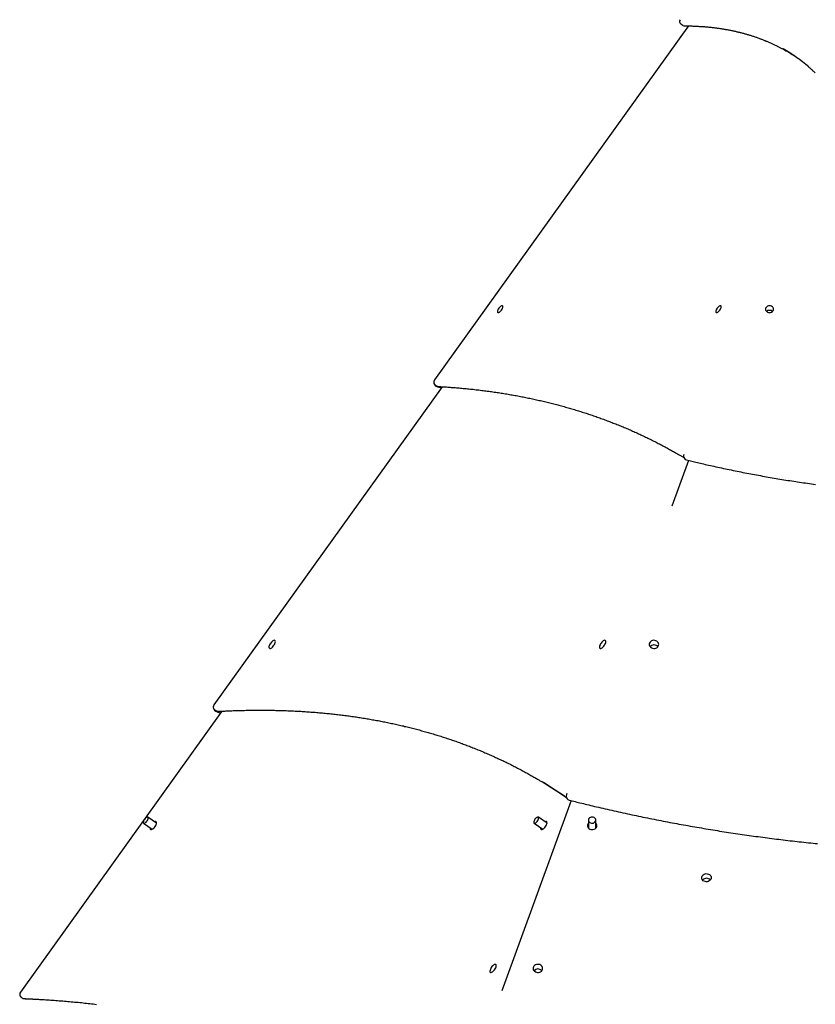
# Model space of a CAD drawing. Extents: x -2883 to 19706, y -5523 to 6083.
# Drawn here: x 834 to 1918, y 1848 to 3190 of the extents above; entities that cross this region are included whole.
import ezdxf

# ---------------------------------------------------------------- set-up
doc = ezdxf.new("R2010")
doc.units = 0

msp = doc.modelspace()

# ---------------------------------------------------------------- linework, layer by layer
at = {"color": 7, "linetype": 'Continuous'}
for p, q in [((1744.6, 3181.1), (1398.8, 2698.7)), ((1734.3, 3184), (1737.3, 3181.9)), ((1735.5, 3183.1), (1737.3, 3181.9)), ((1739.6, 3181.1), (1740.7, 3181.1)), ((1409.1, 2689.5), (1098.5, 2256.1)), ((1399.7, 2691.3), (1401.2, 2690.3)), ((1400, 2691.7), (1401.5, 2690.7)), ((1737.8, 2593.3), (1738.5, 2592.9)), ((1738.2, 2595.6), (1738.2, 2594.5)), ((1738.6, 2597.6), (1738.5, 2597.4)), ((1744.9, 2589), (1722.2, 2526.7)), ((1109.1, 2247.4), (834.8, 1864.7)), ((1099.3, 2248.7), (1100.8, 2247.6)), ((1099.6, 2249.2), (1101.1, 2248.1)), ((1579.1, 2135), (1578.7, 2133.9)), ((1585.1, 2125.5), (1490.4, 1866.2)), ((1578.4, 2132.1), (1578.4, 2131)), ((1002.7, 2094.8), (1014.4, 2086.4)), ((1020.2, 2094.6), (1008.5, 2103)), ((1534.5, 2094.8), (1546.3, 2086.4)), ((1552.1, 2094.6), (1540.3, 2103)), ((1608.5, 2098.8), (1608.7, 2087.9)), ((1618.7, 2088), (1618.5, 2099)), ((1608.6, 2088.6), (1608.3, 2088.3)), ((1535.7, 1894.9), (1535.7, 1892.4)), ((835.9, 1857.7), (837.4, 1856.7)), ((836, 1857.7), (837.4, 1856.6))]:
    msp.add_line(p, q, dxfattribs=at)
for points in [[(1739.6, 3181.1), (1740.4, 3181.1), (1741.3, 3181.1), (1742.1, 3181.1), (1743, 3181.1), (1743.9, 3181.1), (1744.7, 3181.1), (1745.6, 3181.1), (1746.6, 3181), (1747.5, 3181), (1748.5, 3181), (1749.5, 3181), (1750.5, 3180.9), (1751.5, 3180.9), (1752.6, 3180.9), (1753.7, 3180.8), (1754.8, 3180.8), (1755.9, 3180.7), (1757, 3180.7), (1758.2, 3180.6), (1759.4, 3180.5), (1760.5, 3180.5), (1761.7, 3180.4), (1762.9, 3180.3), (1764.1, 3180.2), (1765.3, 3180.2), (1766.5, 3180.1), (1767.7, 3180), (1768.8, 3179.9), (1770, 3179.8), (1771.2, 3179.7), (1772.4, 3179.5), (1773.5, 3179.4), (1774.7, 3179.3), (1775.9, 3179.2), (1777, 3179), (1778.2, 3178.9), (1779.4, 3178.8), (1780.5, 3178.6), (1781.7, 3178.5), (1782.8, 3178.3), (1784, 3178.2), (1785.1, 3178), (1786.3, 3177.9), (1787.4, 3177.7), (1788.6, 3177.5), (1789.7, 3177.4), (1790.8, 3177.2), (1792, 3177), (1793.1, 3176.8), (1794.2, 3176.6), (1795.3, 3176.4), (1796.5, 3176.2), (1797.6, 3176), (1798.7, 3175.8), (1799.8, 3175.6), (1800.9, 3175.4), (1802, 3175.2), (1803.2, 3174.9), (1804.3, 3174.7), (1805.4, 3174.5), (1806.5, 3174.2), (1807.6, 3174), (1808.7, 3173.7), (1809.8, 3173.5), (1810.8, 3173.2), (1811.9, 3173), (1813, 3172.7), (1814.1, 3172.5), (1815.2, 3172.2), (1816.3, 3171.9), (1817.3, 3171.6), (1818.4, 3171.4), (1819.5, 3171.1), (1820.6, 3170.8), (1821.6, 3170.5), (1822.7, 3170.2), (1823.7, 3169.9), (1824.8, 3169.6), (1825.9, 3169.3), (1826.9, 3168.9), (1828, 3168.6), (1829, 3168.3), (1830.1, 3168), (1831.1, 3167.6), (1832.1, 3167.3), (1833.2, 3167), (1834.2, 3166.6), (1835.2, 3166.3), (1836.3, 3165.9), (1837.3, 3165.6), (1838.3, 3165.2), (1839.3, 3164.8), (1840.4, 3164.5), (1841.4, 3164.1), (1842.4, 3163.7), (1843.4, 3163.3), (1844.4, 3162.9), (1845.4, 3162.6), (1846.4, 3162.2), (1847.4, 3161.8), (1848.4, 3161.4), (1849.4, 3161), (1850.4, 3160.5), (1851.4, 3160.1), (1852.4, 3159.7), (1853.4, 3159.3), (1854.3, 3158.9), (1855.3, 3158.4), (1856.3, 3158), (1857.3, 3157.6), (1858.2, 3157.1), (1859.2, 3156.7), (1860.2, 3156.2), (1861.1, 3155.8), (1862.1, 3155.3), (1863, 3154.8), (1864, 3154.4), (1864.9, 3153.9), (1865.8, 3153.5), (1866.7, 3153), (1867.5, 3152.6), (1868.4, 3152.2), (1869.2, 3151.7), (1870, 3151.3), (1870.8, 3150.9), (1871.6, 3150.5), (1872.3, 3150.1), (1873.1, 3149.7), (1873.8, 3149.3), (1874.5, 3148.9), (1875.2, 3148.5), (1875.8, 3148.1), (1876.5, 3147.7), (1877.1, 3147.3), (1877.8, 3147), (1878.4, 3146.6)], [(1908.2, 3125.3), (1908.8, 3124.9), (1909.3, 3124.4), (1909.9, 3123.9), (1910.4, 3123.4), (1911, 3123), (1911.5, 3122.5), (1912.1, 3122), (1912.7, 3121.5), (1913.2, 3121), (1913.8, 3120.5), (1914.3, 3120), (1914.9, 3119.5), (1915.4, 3119), (1916, 3118.4), (1916.5, 3117.9), (1917.1, 3117.4)], [(1402.8, 2689.5), (1403, 2689.5), (1403.2, 2689.4), (1403.4, 2689.3), (1403.7, 2689.3), (1403.9, 2689.2), (1404.1, 2689.2), (1404.3, 2689.1), (1404.6, 2689.1), (1404.8, 2689), (1405, 2688.9), (1405.3, 2688.9), (1405.5, 2688.8), (1405.7, 2688.8), (1406, 2688.8), (1406.2, 2688.7), (1406.4, 2688.7), (1406.7, 2688.6), (1406.9, 2688.6), (1407.2, 2688.6), (1407.4, 2688.5), (1407.7, 2688.5), (1407.9, 2688.5), (1408.1, 2688.4), (1408.4, 2688.4)], [(1404.1, 2689.8), (1405.5, 2689.7), (1406.8, 2689.6), (1408.2, 2689.5), (1409.6, 2689.4), (1411, 2689.4), (1412.4, 2689.3), (1413.9, 2689.2), (1415.4, 2689.1), (1416.9, 2689), (1418.5, 2688.9), (1420.1, 2688.7), (1421.7, 2688.6), (1423.4, 2688.5), (1425.1, 2688.4), (1426.8, 2688.2), (1428.6, 2688.1), (1430.4, 2687.9), (1432.3, 2687.8), (1434.2, 2687.6), (1436.1, 2687.4), (1438, 2687.2), (1439.9, 2687.1), (1441.9, 2686.9), (1443.8, 2686.7), (1445.8, 2686.5), (1447.7, 2686.3), (1449.6, 2686.1), (1451.6, 2685.9), (1453.5, 2685.6), (1455.4, 2685.4), (1457.4, 2685.2), (1459.3, 2685), (1461.2, 2684.7), (1463.1, 2684.5), (1465, 2684.3), (1467, 2684), (1468.9, 2683.8), (1470.8, 2683.5), (1472.7, 2683.3), (1474.6, 2683), (1476.5, 2682.8), (1478.4, 2682.5), (1480.3, 2682.2), (1482.2, 2681.9), (1484.1, 2681.7), (1486, 2681.4), (1487.9, 2681.1), (1489.7, 2680.8), (1491.6, 2680.5), (1493.5, 2680.2), (1495.4, 2679.9), (1497.3, 2679.6), (1499.1, 2679.3), (1501, 2678.9), (1502.9, 2678.6), (1504.7, 2678.3), (1506.6, 2678), (1508.5, 2677.6), (1510.3, 2677.3), (1512.2, 2676.9), (1514, 2676.6), (1515.9, 2676.2), (1517.7, 2675.9), (1519.6, 2675.5), (1521.4, 2675.2), (1523.2, 2674.8), (1525.1, 2674.4), (1526.9, 2674), (1528.8, 2673.7), (1530.6, 2673.3), (1532.4, 2672.9), (1534.2, 2672.5), (1536.1, 2672.1), (1537.9, 2671.7), (1539.7, 2671.3), (1541.5, 2670.9), (1543.3, 2670.5), (1545.1, 2670.1), (1546.9, 2669.6), (1548.8, 2669.2), (1550.6, 2668.8), (1552.4, 2668.3), (1554.2, 2667.9), (1555.9, 2667.5), (1557.7, 2667), (1559.5, 2666.6), (1561.3, 2666.1), (1563.1, 2665.6), (1564.9, 2665.2), (1566.7, 2664.7), (1568.4, 2664.2), (1570.2, 2663.8), (1572, 2663.3), (1573.8, 2662.8), (1575.5, 2662.3), (1577.3, 2661.8), (1579.1, 2661.3), (1580.8, 2660.8), (1582.6, 2660.3), (1584.3, 2659.8), (1586.1, 2659.3), (1587.8, 2658.8), (1589.6, 2658.3), (1591.3, 2657.7), (1593.1, 2657.2), (1594.8, 2656.7), (1596.5, 2656.1), (1598.3, 2655.6), (1600, 2655), (1601.7, 2654.5), (1603.4, 2653.9), (1605.2, 2653.4), (1606.9, 2652.8), (1608.6, 2652.2), (1610.3, 2651.7), (1612, 2651.1), (1613.7, 2650.5), (1615.5, 2649.9), (1617.2, 2649.3), (1618.9, 2648.7), (1620.6, 2648.2), (1622.3, 2647.6), (1624, 2646.9), (1625.6, 2646.3), (1627.3, 2645.7), (1629, 2645.1), (1630.7, 2644.5), (1632.4, 2643.9), (1634.1, 2643.2), (1635.7, 2642.6), (1637.4, 2642), (1639.1, 2641.3), (1640.8, 2640.7), (1642.4, 2640), (1644.1, 2639.4), (1645.7, 2638.7), (1647.4, 2638.1), (1649.1, 2637.4), (1650.7, 2636.7), (1652.4, 2636), (1654, 2635.4), (1655.6, 2634.7), (1657.3, 2634), (1658.9, 2633.3), (1660.6, 2632.6), (1662.2, 2631.9), (1663.8, 2631.2), (1665.4, 2630.5), (1667.1, 2629.8), (1668.7, 2629.1), (1670.3, 2628.3), (1671.9, 2627.6), (1673.5, 2626.9), (1675.2, 2626.2), (1676.8, 2625.4), (1678.4, 2624.7), (1680, 2623.9), (1681.6, 2623.2), (1683.2, 2622.4), (1684.8, 2621.7), (1686.4, 2620.9), (1688, 2620.2), (1689.5, 2619.4), (1691.1, 2618.6), (1692.7, 2617.8), (1694.3, 2617.1), (1695.9, 2616.3), (1697.4, 2615.5), (1699, 2614.7), (1700.6, 2613.9), (1702.1, 2613.1), (1703.7, 2612.3), (1705.3, 2611.5), (1706.8, 2610.7), (1708.4, 2609.8), (1709.9, 2609), (1711.5, 2608.2), (1713, 2607.4), (1714.5, 2606.5), (1716, 2605.7), (1717.5, 2604.9), (1719, 2604.1), (1720.4, 2603.3), (1721.7, 2602.6), (1723.1, 2601.8), (1724.3, 2601.1), (1725.6, 2600.4), (1726.8, 2599.7), (1727.9, 2599.1), (1729, 2598.5), (1730, 2597.9), (1731, 2597.3), (1731.9, 2596.7), (1732.9, 2596.2), (1733.7, 2595.7), (1734.6, 2595.2), (1735.4, 2594.7), (1736.2, 2594.2), (1737, 2593.8), (1737.8, 2593.3)], [(1742, 2589.7), (1743.8, 2589.3), (1745.6, 2588.9), (1747.4, 2588.4), (1749.3, 2588), (1751.1, 2587.5), (1753, 2587.1), (1754.9, 2586.6), (1756.9, 2586.2), (1758.9, 2585.7), (1761, 2585.2), (1763.1, 2584.7), (1765.3, 2584.2), (1767.6, 2583.7), (1769.8, 2583.2), (1772.2, 2582.6), (1774.6, 2582.1), (1777, 2581.6), (1779.5, 2581), (1782.1, 2580.4), (1784.6, 2579.9), (1787.2, 2579.3), (1789.8, 2578.8), (1792.5, 2578.2), (1795.1, 2577.6), (1797.7, 2577.1), (1800.4, 2576.5), (1803, 2576), (1805.7, 2575.4), (1808.3, 2574.9), (1811, 2574.4), (1813.6, 2573.8), (1816.2, 2573.3), (1818.9, 2572.8), (1821.5, 2572.3), (1824.2, 2571.8), (1826.8, 2571.3), (1829.5, 2570.7), (1832.1, 2570.2), (1834.8, 2569.7), (1837.5, 2569.3), (1840.1, 2568.8), (1842.8, 2568.3), (1845.4, 2567.8), (1848.1, 2567.3), (1850.8, 2566.8), (1853.4, 2566.4), (1856.1, 2565.9), (1858.7, 2565.5), (1861.4, 2565), (1864.1, 2564.5), (1866.7, 2564.1), (1869.4, 2563.7), (1872.1, 2563.2), (1874.8, 2562.8), (1877.4, 2562.3), (1880.1, 2561.9), (1882.8, 2561.5), (1885.4, 2561.1), (1888.1, 2560.7), (1890.8, 2560.2), (1893.5, 2559.8), (1896.1, 2559.4), (1898.8, 2559), (1901.5, 2558.6), (1904.2, 2558.3), (1906.9, 2557.9), (1909.5, 2557.5), (1912.2, 2557.1), (1914.9, 2556.7), (1917.6, 2556.4)], [(1101.6, 2247.3), (1101.8, 2247.1), (1102.1, 2247), (1102.4, 2246.9), (1102.7, 2246.7), (1103, 2246.6), (1103.2, 2246.5), (1103.5, 2246.3), (1103.8, 2246.2), (1104, 2246.1), (1104.3, 2246), (1104.6, 2245.9), (1104.8, 2245.8), (1105.1, 2245.7), (1105.3, 2245.6), (1105.5, 2245.5), (1105.8, 2245.4), (1106, 2245.4), (1106.2, 2245.3), (1106.4, 2245.2), (1106.6, 2245.1), (1106.8, 2245.1), (1107, 2245), (1107.2, 2245), (1107.4, 2244.9)], [(1104.3, 2247.2), (1105.7, 2247.3), (1107.2, 2247.3), (1108.6, 2247.4), (1110.1, 2247.5), (1111.6, 2247.6), (1113.1, 2247.6), (1114.6, 2247.7), (1116.2, 2247.8), (1117.8, 2247.8), (1119.5, 2247.9), (1121.1, 2248), (1122.9, 2248), (1124.7, 2248.1), (1126.5, 2248.2), (1128.3, 2248.2), (1130.2, 2248.3), (1132.1, 2248.3), (1134.1, 2248.4), (1136.1, 2248.4), (1138.1, 2248.5), (1140.1, 2248.5), (1142.2, 2248.6), (1144.2, 2248.6), (1146.3, 2248.6), (1148.3, 2248.7), (1150.4, 2248.7), (1152.4, 2248.7), (1154.5, 2248.7), (1156.5, 2248.7), (1158.6, 2248.8), (1160.6, 2248.8), (1162.7, 2248.8), (1164.7, 2248.8), (1166.7, 2248.7), (1168.8, 2248.7), (1170.8, 2248.7), (1172.8, 2248.7), (1174.8, 2248.7), (1176.9, 2248.6), (1178.9, 2248.6), (1180.9, 2248.6), (1182.9, 2248.5), (1184.9, 2248.5), (1186.9, 2248.4), (1188.9, 2248.4), (1191, 2248.3), (1193, 2248.2), (1195, 2248.2), (1197, 2248.1), (1199, 2248), (1201, 2247.9), (1202.9, 2247.9), (1204.9, 2247.8), (1206.9, 2247.7), (1208.9, 2247.6), (1210.9, 2247.5), (1212.9, 2247.4), (1214.9, 2247.3), (1216.8, 2247.2), (1218.8, 2247), (1220.8, 2246.9), (1222.7, 2246.8), (1224.7, 2246.7), (1226.7, 2246.5), (1228.6, 2246.4), (1230.6, 2246.2), (1232.6, 2246.1), (1234.5, 2245.9), (1236.5, 2245.8), (1238.4, 2245.6), (1240.4, 2245.5), (1242.3, 2245.3), (1244.3, 2245.1), (1246.2, 2244.9), (1248.1, 2244.8), (1250.1, 2244.6), (1252, 2244.4), (1253.9, 2244.2), (1255.9, 2244), (1257.8, 2243.8), (1259.7, 2243.6), (1261.6, 2243.4), (1263.6, 2243.2), (1265.5, 2242.9), (1267.4, 2242.7), (1269.3, 2242.5), (1271.2, 2242.3), (1273.1, 2242), (1275, 2241.8), (1276.9, 2241.6), (1278.8, 2241.3), (1280.7, 2241.1), (1282.6, 2240.8), (1284.5, 2240.5), (1286.4, 2240.3), (1288.3, 2240), (1290.2, 2239.7), (1292.1, 2239.5), (1293.9, 2239.2), (1295.8, 2238.9), (1297.7, 2238.6), (1299.6, 2238.3), (1301.4, 2238), (1303.3, 2237.7), (1305.2, 2237.4), (1307, 2237.1), (1308.9, 2236.8), (1310.8, 2236.5), (1312.6, 2236.1), (1314.5, 2235.8), (1316.3, 2235.5), (1318.2, 2235.1), (1320, 2234.8), (1321.9, 2234.5), (1323.7, 2234.1), (1325.5, 2233.8), (1327.4, 2233.4), (1329.2, 2233), (1331, 2232.7), (1332.9, 2232.3), (1334.7, 2231.9), (1336.5, 2231.6), (1338.3, 2231.2), (1340.2, 2230.8), (1342, 2230.4), (1343.8, 2230), (1345.6, 2229.6), (1347.4, 2229.2), (1349.2, 2228.8), (1351, 2228.4), (1352.8, 2228), (1354.6, 2227.6), (1356.4, 2227.2), (1358.2, 2226.7), (1360, 2226.3), (1361.8, 2225.9), (1363.6, 2225.4), (1365.4, 2225), (1367.1, 2224.5), (1368.9, 2224.1), (1370.7, 2223.6), (1372.5, 2223.2), (1374.2, 2222.7), (1376, 2222.2), (1377.8, 2221.8), (1379.5, 2221.3), (1381.3, 2220.8), (1383, 2220.3), (1384.8, 2219.8), (1386.6, 2219.3), (1388.3, 2218.8), (1390.1, 2218.3), (1391.8, 2217.8), (1393.5, 2217.3), (1395.3, 2216.8), (1397, 2216.3), (1398.7, 2215.8), (1400.5, 2215.2), (1402.2, 2214.7), (1403.9, 2214.2), (1405.7, 2213.6), (1407.4, 2213.1), (1409.1, 2212.6), (1410.8, 2212), (1412.5, 2211.4), (1414.2, 2210.9), (1416, 2210.3), (1417.7, 2209.8), (1419.4, 2209.2), (1421.1, 2208.6), (1422.8, 2208), (1424.5, 2207.4), (1426.2, 2206.9), (1427.8, 2206.3), (1429.5, 2205.7), (1431.2, 2205.1), (1432.9, 2204.5), (1434.6, 2203.9), (1436.3, 2203.2), (1437.9, 2202.6), (1439.6, 2202), (1441.3, 2201.4), (1442.9, 2200.8), (1444.6, 2200.1), (1446.3, 2199.5), (1447.9, 2198.8), (1449.6, 2198.2), (1451.2, 2197.5), (1452.9, 2196.9), (1454.5, 2196.2), (1456.2, 2195.6), (1457.8, 2194.9), (1459.5, 2194.2), (1461.1, 2193.6), (1462.7, 2192.9), (1464.4, 2192.2), (1466, 2191.5), (1467.6, 2190.8), (1469.2, 2190.1), (1470.9, 2189.4), (1472.5, 2188.7), (1474.1, 2188), (1475.7, 2187.3), (1477.3, 2186.6), (1478.9, 2185.9), (1480.5, 2185.1), (1482.1, 2184.4), (1483.7, 2183.7), (1485.3, 2182.9), (1486.9, 2182.2), (1488.5, 2181.5), (1490.1, 2180.7), (1491.7, 2180), (1493.3, 2179.2), (1494.9, 2178.4), (1496.4, 2177.7), (1498, 2176.9), (1499.6, 2176.1), (1501.1, 2175.4), (1502.7, 2174.6), (1504.3, 2173.8), (1505.8, 2173), (1507.4, 2172.2), (1509, 2171.4), (1510.5, 2170.6), (1512.1, 2169.8), (1513.6, 2169), (1515.1, 2168.2), (1516.7, 2167.4), (1518.2, 2166.5), (1519.8, 2165.7), (1521.3, 2164.9), (1522.8, 2164), (1524.3, 2163.2), (1525.9, 2162.4), (1527.3, 2161.6), (1528.8, 2160.7), (1530.2, 2159.9), (1531.6, 2159.1), (1533, 2158.4), (1534.3, 2157.6), (1535.5, 2156.9), (1536.7, 2156.2), (1537.9, 2155.6), (1539, 2154.9), (1540, 2154.3), (1541, 2153.7), (1542, 2153.1), (1542.9, 2152.6), (1543.8, 2152.1), (1544.6, 2151.6), (1545.4, 2151.1), (1546.2, 2150.6), (1546.9, 2150.1), (1547.7, 2149.7), (1548.4, 2149.2)], [(1575.8, 2131.5), (1563.4, 2139.9), (1550.8, 2147.9), (1545.5, 2151.2)], [(1548.2, 2149.4), (1552.3, 2146.9), (1564.9, 2138.8), (1577.3, 2130.5)], [(1577.3, 2130.4), (1578.3, 2129.9), (1578.6, 2129.8)], [(1582.2, 2126.3), (1584.2, 2125.7), (1586.3, 2125.2), (1588.4, 2124.7), (1590.5, 2124.2), (1592.6, 2123.6), (1594.8, 2123.1), (1597, 2122.5), (1599.3, 2122), (1601.6, 2121.4), (1604, 2120.8), (1606.5, 2120.2), (1609, 2119.6), (1611.6, 2119), (1614.2, 2118.4), (1616.9, 2117.7), (1619.7, 2117.1), (1622.5, 2116.4), (1625.3, 2115.7), (1628.2, 2115.1), (1631.2, 2114.4), (1634.2, 2113.7), (1637.2, 2113), (1640.2, 2112.3), (1643.3, 2111.6), (1646.3, 2111), (1649.3, 2110.3), (1652.4, 2109.6), (1655.4, 2108.9), (1658.4, 2108.3), (1661.5, 2107.6), (1664.5, 2107), (1667.6, 2106.3), (1670.6, 2105.7), (1673.7, 2105), (1676.7, 2104.4), (1679.8, 2103.8), (1682.8, 2103.1), (1685.9, 2102.5), (1688.9, 2101.9), (1692, 2101.3), (1695, 2100.6), (1698.1, 2100), (1701.1, 2099.4), (1704.2, 2098.8), (1707.2, 2098.2), (1710.3, 2097.6), (1713.4, 2097), (1716.4, 2096.5), (1719.5, 2095.9), (1722.6, 2095.3), (1725.6, 2094.7), (1728.7, 2094.1), (1731.8, 2093.6), (1734.8, 2093), (1737.9, 2092.5), (1741, 2091.9), (1744, 2091.4), (1747.1, 2090.8), (1750.2, 2090.3), (1753.3, 2089.7), (1756.3, 2089.2), (1759.4, 2088.7), (1762.5, 2088.2), (1765.6, 2087.6), (1768.6, 2087.1), (1771.7, 2086.6), (1774.8, 2086.1), (1777.9, 2085.6), (1781, 2085.1), (1784.1, 2084.6), (1787.2, 2084.1), (1790.2, 2083.6), (1793.3, 2083.1), (1796.4, 2082.7), (1799.5, 2082.2), (1802.6, 2081.7), (1805.7, 2081.2), (1808.8, 2080.8), (1811.9, 2080.3), (1815, 2079.9), (1818.1, 2079.4), (1821.2, 2079), (1824.2, 2078.5), (1827.3, 2078.1), (1830.4, 2077.7), (1833.5, 2077.2), (1836.6, 2076.8), (1839.7, 2076.4), (1842.8, 2076), (1845.9, 2075.6), (1849.1, 2075.1), (1852.2, 2074.7), (1855.3, 2074.3), (1858.4, 2073.9), (1861.5, 2073.5), (1864.6, 2073.2), (1867.7, 2072.8), (1870.8, 2072.4), (1873.9, 2072), (1877, 2071.7), (1880.1, 2071.3), (1883.2, 2070.9), (1886.3, 2070.6), (1889.5, 2070.2), (1892.6, 2069.9), (1895.7, 2069.5), (1898.8, 2069.2), (1901.9, 2068.8), (1905, 2068.5), (1908.1, 2068.2), (1911.3, 2067.8), (1914.4, 2067.5), (1917.5, 2067.2), (1920.6, 2066.9)], [(1019.1, 2091.5), (1019.7, 2092.8), (1020.1, 2094), (1020.3, 2095.1), (1020.2, 2095.9), (1019.9, 2096.6), (1019.4, 2096.9), (1018.7, 2097), (1017.9, 2096.8), (1017.4, 2096.6)], [(1550.9, 2091.5), (1551.5, 2092.8), (1551.9, 2094), (1552.1, 2095.1), (1552, 2095.9), (1551.7, 2096.6), (1551.2, 2096.9), (1550.5, 2097), (1549.7, 2096.8), (1549.2, 2096.6)], [(1608.6, 2095), (1608.2, 2094.5), (1607.5, 2093.4), (1607.2, 2092.1), (1607.1, 2090.9), (1607.5, 2089.6), (1608.2, 2088.5), (1609.1, 2087.5), (1610.3, 2086.7), (1611.7, 2086.2), (1613.2, 2086), (1614.7, 2086.1), (1616.2, 2086.4), (1617.5, 2087.1), (1618.6, 2088), (1619.4, 2089), (1619.9, 2090.2), (1620.1, 2091.5)], [(1011.6, 2088.4), (1011.6, 2087.5), (1011.7, 2086.7), (1012.2, 2086.2), (1012.8, 2086), (1013.5, 2086.1), (1014.5, 2086.4), (1015.4, 2087.1), (1016.5, 2088), (1017.4, 2089), (1018.4, 2090.2), (1019.1, 2091.5)], [(1543.4, 2088.4), (1543.4, 2087.5), (1543.6, 2086.7), (1544, 2086.2), (1544.6, 2086), (1545.4, 2086.1), (1546.3, 2086.4), (1547.3, 2087.1), (1548.3, 2088), (1549.3, 2089), (1550.2, 2090.2), (1550.9, 2091.5)], [(1619, 2088.4), (1618.7, 2088.7), (1618.6, 2088.8)], [(840.1, 1855.8), (841.8, 1855.7), (843.4, 1855.6), (845, 1855.6), (846.7, 1855.5), (848.4, 1855.4), (850.1, 1855.3), (851.8, 1855.2), (853.6, 1855.1), (855.5, 1855.1), (857.3, 1855), (859.3, 1854.8), (861.2, 1854.7), (863.2, 1854.6), (865.3, 1854.5), (867.4, 1854.4), (869.5, 1854.2), (871.7, 1854.1), (874, 1853.9), (876.2, 1853.8), (878.5, 1853.6), (880.8, 1853.5), (883.1, 1853.3), (885.5, 1853.1), (887.8, 1852.9), (890.2, 1852.7), (892.5, 1852.6), (894.8, 1852.4), (897.1, 1852.2), (899.5, 1852), (901.8, 1851.8), (904.1, 1851.5), (906.4, 1851.3), (908.7, 1851.1), (911.1, 1850.9), (913.4, 1850.7), (915.7, 1850.4), (918, 1850.2), (920.3, 1850), (922.6, 1849.7), (924.9, 1849.5), (927.2, 1849.2), (929.5, 1849), (931.8, 1848.7), (934.1, 1848.4), (936.4, 1848.2), (938.6, 1847.9)], [(840.1, 1855.7), (841.4, 1855.6), (842.7, 1855.6), (844, 1855.5), (845.3, 1855.4), (846.6, 1855.4), (847.9, 1855.3), (849.2, 1855.2), (850.5, 1855.2), (851.8, 1855.1), (853.1, 1855), (854.4, 1855), (855.7, 1854.9), (857, 1854.9), (858.3, 1854.8), (859.6, 1854.8), (860.9, 1854.7)]]:
    msp.add_lwpolyline(points, dxfattribs=at)
for points in [[(1491, 2795.1), (1491.5, 2796.3), (1491.9, 2797.4), (1491.9, 2798.4), (1491.8, 2799.2), (1491.4, 2799.6), (1490.8, 2799.8), (1490, 2799.6), (1489.1, 2799.2), (1488.1, 2798.4), (1487.2, 2797.4), (1486.3, 2796.3), (1485.5, 2795.1), (1485, 2793.9), (1484.6, 2792.8), (1484.5, 2791.8), (1484.7, 2791.1), (1485.1, 2790.6), (1485.7, 2790.4), (1486.5, 2790.6), (1487.4, 2791.1), (1488.4, 2791.8), (1489.3, 2792.8), (1490.2, 2793.9)], [(1788.4, 2795.1), (1788.9, 2796.3), (1789.3, 2797.4), (1789.4, 2798.4), (1789.2, 2799.2), (1788.8, 2799.6), (1788.2, 2799.8), (1787.4, 2799.6), (1786.5, 2799.2), (1785.5, 2798.4), (1784.6, 2797.4), (1783.7, 2796.3), (1783, 2795.1), (1782.4, 2793.9), (1782.1, 2792.8), (1782, 2791.8), (1782.1, 2791.1), (1782.5, 2790.6), (1783.1, 2790.4), (1783.9, 2790.6), (1784.8, 2791.1), (1785.8, 2791.8), (1786.8, 2792.8), (1787.6, 2793.9)], [(1860.7, 2795.1), (1860.5, 2796.3), (1859.9, 2797.4), (1859.1, 2798.4), (1857.9, 2799.2), (1856.6, 2799.6), (1855.2, 2799.8), (1853.8, 2799.6), (1852.4, 2799.2), (1851.3, 2798.4), (1850.4, 2797.4), (1849.9, 2796.3), (1849.7, 2795.1), (1849.8, 2793.9), (1850.4, 2792.8), (1851.3, 2791.8), (1852.4, 2791.1), (1853.7, 2790.6), (1855.1, 2790.4), (1856.6, 2790.6), (1857.9, 2791.1), (1859, 2791.8), (1859.9, 2792.8), (1860.5, 2793.9)], [(1180.9, 2338.3), (1181.5, 2339.6), (1181.9, 2340.8), (1182.1, 2341.9), (1182, 2342.8), (1181.7, 2343.4), (1181.2, 2343.8), (1180.5, 2343.9), (1179.7, 2343.6), (1178.7, 2343.1), (1177.7, 2342.4), (1176.7, 2341.4), (1175.7, 2340.2), (1174.9, 2339), (1174.2, 2337.7), (1173.7, 2336.5), (1173.4, 2335.3), (1173.4, 2334.3), (1173.5, 2333.6), (1173.9, 2333.1), (1174.6, 2332.8), (1175.3, 2332.9), (1176.2, 2333.3), (1177.2, 2333.9), (1178.3, 2334.8), (1179.2, 2335.9), (1180.1, 2337.1)], [(1631, 2338.3), (1631.6, 2339.6), (1632, 2340.8), (1632.2, 2341.9), (1632.1, 2342.8), (1631.8, 2343.4), (1631.3, 2343.8), (1630.6, 2343.9), (1629.7, 2343.6), (1628.8, 2343.1), (1627.8, 2342.4), (1626.8, 2341.4), (1625.8, 2340.2), (1625, 2339), (1624.3, 2337.7), (1623.8, 2336.5), (1623.5, 2335.3), (1623.4, 2334.3), (1623.6, 2333.6), (1624, 2333.1), (1624.6, 2332.8), (1625.4, 2332.9), (1626.3, 2333.3), (1627.3, 2333.9), (1628.3, 2334.8), (1629.3, 2335.9), (1630.2, 2337.1)], [(1704.3, 2338.3), (1704.1, 2339.6), (1703.6, 2340.8), (1702.8, 2341.9), (1701.7, 2342.8), (1700.4, 2343.4), (1699, 2343.8), (1697.5, 2343.9), (1696, 2343.6), (1694.6, 2343.1), (1693.4, 2342.4), (1692.4, 2341.4), (1691.7, 2340.2), (1691.4, 2339), (1691.4, 2337.7), (1691.7, 2336.5), (1692.4, 2335.3), (1693.3, 2334.3), (1694.5, 2333.6), (1695.9, 2333.1), (1697.4, 2332.8), (1698.9, 2332.9), (1700.4, 2333.3), (1701.7, 2333.9), (1702.8, 2334.8), (1703.6, 2335.9), (1704.1, 2337.1)], [(1004.6, 2101), (1003.8, 2099.9), (1003.1, 2098.8), (1002.5, 2097.6), (1002.3, 2096.6), (1002.2, 2095.7), (1002.4, 2095.1), (1002.9, 2094.7), (1003.5, 2094.6), (1004.3, 2094.9), (1005.2, 2095.5), (1006.1, 2096.3), (1007, 2097.3), (1007.8, 2098.4), (1008.4, 2099.6), (1008.8, 2100.7), (1008.9, 2101.6), (1008.8, 2102.4), (1008.5, 2102.9), (1008, 2103.1), (1007.2, 2103), (1006.4, 2102.6), (1005.5, 2101.9)], [(1534.1, 2096.8), (1534, 2095.8), (1534.2, 2095.2), (1534.6, 2094.7), (1535.2, 2094.6), (1536, 2094.8), (1536.9, 2095.4), (1537.8, 2096.1), (1538.7, 2097.1), (1539.5, 2098.2), (1540.1, 2099.4), (1540.5, 2100.5), (1540.7, 2101.5), (1540.7, 2102.3), (1540.4, 2102.9), (1539.9, 2103.1), (1539.2, 2103.1), (1538.4, 2102.7), (1537.5, 2102.1), (1536.5, 2101.2), (1535.7, 2100.1), (1535, 2099), (1534.4, 2097.8)], [(1609.2, 2101), (1608.7, 2099.9), (1608.5, 2098.8), (1608.7, 2097.6), (1609.3, 2096.6), (1610.2, 2095.7), (1611.3, 2095.1), (1612.6, 2094.7), (1613.9, 2094.6), (1615.3, 2094.9), (1616.5, 2095.5), (1617.4, 2096.3), (1618.1, 2097.3), (1618.5, 2098.4), (1618.4, 2099.6), (1618.1, 2100.7), (1617.3, 2101.6), (1616.3, 2102.4), (1615.1, 2102.9), (1613.8, 2103.1), (1612.4, 2103), (1611.1, 2102.6), (1610, 2101.9)], [(1775.8, 2020.5), (1775.6, 2019.2), (1775.1, 2018), (1774.2, 2016.9), (1773.1, 2016), (1771.8, 2015.4), (1770.4, 2015), (1768.9, 2014.9), (1767.4, 2015.2), (1766, 2015.7), (1764.8, 2016.4), (1763.8, 2017.4), (1763.1, 2018.6), (1762.8, 2019.8), (1762.8, 2021.1), (1763.2, 2022.4), (1763.9, 2023.5), (1764.8, 2024.5), (1766, 2025.2), (1767.4, 2025.8), (1768.9, 2026), (1770.4, 2025.9), (1771.9, 2025.5), (1773.2, 2024.9), (1774.3, 2024), (1775.1, 2022.9), (1775.6, 2021.7)], [(1475.5, 1896.9), (1474.9, 1895.6), (1474.5, 1894.4), (1474.3, 1893.3), (1474.4, 1892.4), (1474.7, 1891.8), (1475.2, 1891.4), (1475.9, 1891.4), (1476.7, 1891.6), (1477.7, 1892.1), (1478.7, 1892.9), (1479.7, 1893.8), (1480.7, 1895), (1481.5, 1896.2), (1482.2, 1897.5), (1482.7, 1898.8), (1483, 1899.9), (1483, 1900.9), (1482.8, 1901.7), (1482.4, 1902.2), (1481.8, 1902.4), (1481, 1902.3), (1480.1, 1902), (1479.1, 1901.3), (1478.1, 1900.4), (1477.1, 1899.4), (1476.2, 1898.2)], [(1546.1, 1896.9), (1545.9, 1898.2), (1545.4, 1899.4), (1544.6, 1900.4), (1543.5, 1901.3), (1542.2, 1902), (1540.7, 1902.3), (1539.2, 1902.4), (1537.7, 1902.2), (1536.3, 1901.7), (1535.1, 1900.9), (1534.1, 1899.9), (1533.5, 1898.8), (1533.1, 1897.5), (1533.1, 1896.2), (1533.4, 1895), (1534.1, 1893.8), (1535.1, 1892.9), (1536.3, 1892.1), (1537.7, 1891.6), (1539.1, 1891.4), (1540.7, 1891.4), (1542.1, 1891.8), (1543.4, 1892.4), (1544.5, 1893.3), (1545.4, 1894.4), (1545.9, 1895.6)]]:
    msp.add_lwpolyline(points, close=True, dxfattribs=at)
for centre, radius, start, end in [((1736.6, 3187.2), 4, 144.3677, 234.5346), ((1739.6, 3185.1), 4, 234.5346, 269.9321), ((1739.6, 3185.1), 4, 234.2613, 269.9676), ((1759.8, 2951.6), 228.6, 49.4156, 60.0619), ((1763, 2949.8), 228.2, 54.9918, 59.6728), ((1919.8, 3120.3), 4, 226.4223, 234.5346), ((1855.3, 2787.4), 6.12, 49.3612, 132.2509), ((1402.7, 2695.4), 5, 147.2412, 234.2613), ((1402.9, 2695.8), 5, 144.3677, 234.5346), ((1404.1, 2694.3), 5, 234.2613, 255.4269), ((1404.4, 2694.8), 5, 234.5346, 266.8128), ((1743.2, 2595.6), 5, 159.9416, 180.8064), ((1743.2, 2594.6), 5, 180.8064, 256.2561), ((1697.9, 2330.5), 7.11, 42.2949, 139.3198), ((1102.3, 2252.7), 5, 146.4758, 234.2613), ((1102.5, 2253.2), 5, 144.3677, 234.5346), ((1103.7, 2251.7), 5, 234.2613, 244.0583), ((1104, 2252.2), 5, 234.5346, 273.1279), ((1583.4, 2132.2), 5, 159.9416, 180.8064), ((1583.4, 2131.1), 5, 180.8064, 255.7526), ((1615, 2091.4), 5.1, 0.7189, 45.8716), ((1769.4, 2012.6), 7.11, 42.2592, 139.3556), ((1539.7, 1889), 7.12, 42.2936, 139.316), ((838.9, 1861.8), 5, 144.3677, 234.5346), ((838.9, 1861.8), 5, 204.6773, 234.2613), ((840.3, 1860.8), 5, 234.5346, 267.6377), ((840.3, 1860.7), 5, 234.2613, 266.7541)]:
    msp.add_arc(centre, radius, start, end, dxfattribs=at)

doc.saveas('drawing.dxf')
